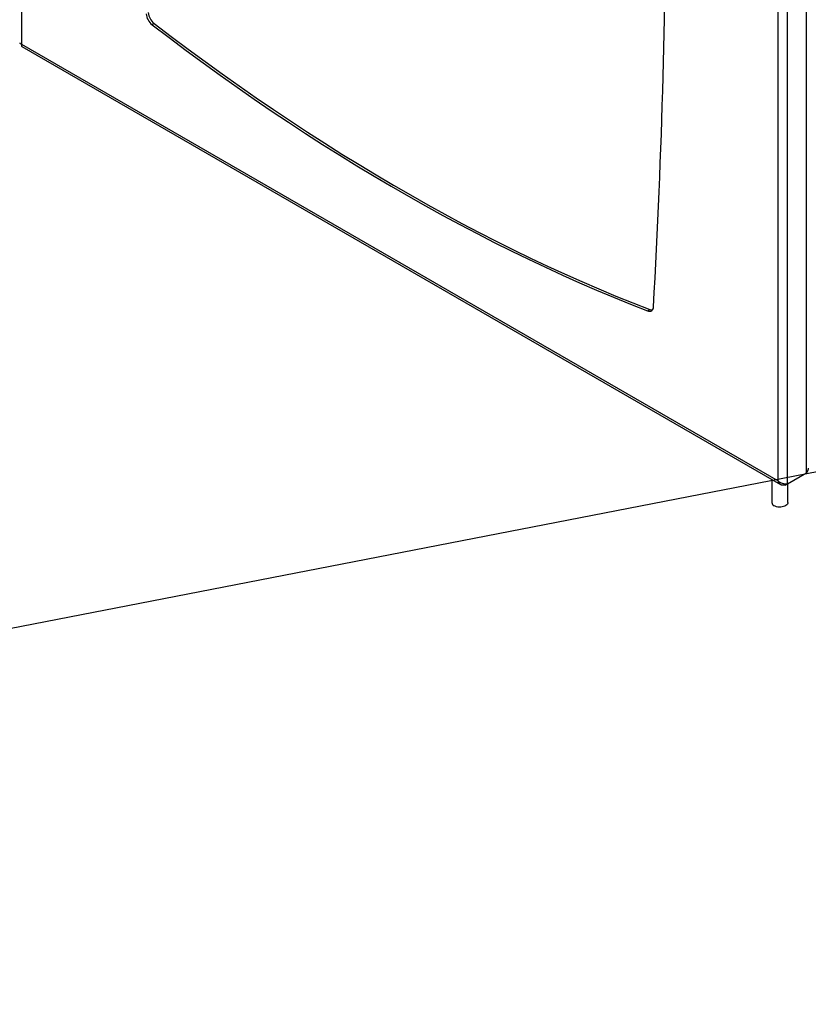
# Model space of a CAD drawing. Extents: x 5 to 292, y 5 to 205.
# Drawn here: x 86 to 101, y 58 to 76 of the extents above; entities that cross this region are included whole.
import ezdxf

# ---------------------------------------------------------------- set-up
doc = ezdxf.new("R2010")
doc.units = 0
doc.layers.get('0').update_dxf_attribs({"linetype": 'CONTINUOUS'})
doc.dimstyles.new('SLDDIMSTYLE2', dxfattribs={"dimtxt": 0.18, "dimasz": 3, "dimexe": 0, "dimexo": 0.0625, "dimgap": 0, "dimtad": 0, "dimtih": 1, "dimtoh": 1, "dimdec": 0, "dimrnd": 1e-09, "dimzin": 0, "dimtxsty": 'STANDARD', "dimblk1": 'NONE', "dimblk2": 'NONE', "dimsah": 1, "dimcen": 0.09, "dimazin": 3, "dimtfac": 3, "dimtdec": 0, "dimtofl": 0, "dimtmove": 0, "dimatfit": 3, "dimtolj": 1, "dimtzin": 0})

# ---------------------------------------------------------------- blocks, each defined once
blk = doc.blocks.new('_NONE')

msp = doc.modelspace()

# ---------------------------------------------------------------- linework, layer by layer
at = {"color": 7, "linetype": 'CONTINUOUS'}
for p, q in [((86.5173, 95.4643), (86.5173, 75.4328)), ((100.4927, 67.8014), (100.4927, 87.9338)), ((99.9876, 67.6565), (99.9876, 87.688)), ((100.1543, 67.6061), (100.1543, 87.7384)), ((88.8789, 75.7986), (88.841, 75.7768)), ((86.5173, 75.4328), (99.9876, 67.6565)), ((86.5198, 75.3914), (100.0339, 67.5899)), ((97.6639, 70.6834), (97.7018, 70.7053)), ((99.8776, 67.6801), (99.8776, 67.2715)), ((100.1543, 67.6061), (100.4927, 67.8014)), ((100.1147, 67.5832), (100.1526, 67.6051)), ((100.1147, 67.6048), (100.1147, 67.5832)), ((100.1633, 67.2715), (100.1633, 67.6113))]:
    msp.add_line(p, q, dxfattribs=at)
at = {"color": 7, "linetype": 'CONTINUOUS', "flags": 128}
for points in [[(88.841, 75.7768), (89.1428, 75.5469), (89.4451, 75.3208), (89.7479, 75.0982), (90.0511, 74.8794), (90.3548, 74.6643), (90.6588, 74.453), (90.9632, 74.2454), (91.2678, 74.0417), (91.5727, 73.8417), (91.8778, 73.6457), (92.1831, 73.4535), (92.4885, 73.2652), (92.7941, 73.0808), (93.0996, 72.9004), (93.4053, 72.724), (93.7108, 72.5516), (94.0164, 72.3832), (94.3218, 72.2188), (94.6271, 72.0585), (94.9322, 71.9023), (95.2371, 71.7502), (95.5417, 71.6023), (95.8461, 71.4584), (96.1501, 71.3187), (96.4538, 71.1832), (96.757, 71.0519), (97.0598, 70.9249), (97.3621, 70.802), (97.6639, 70.6834)], [(88.8789, 75.7986), (89.1806, 75.5688), (89.483, 75.3426), (89.7858, 75.1201), (90.089, 74.9013), (90.3927, 74.6862), (90.6967, 74.4749), (91.001, 74.2673), (91.3057, 74.0635), (91.6106, 73.8636), (91.9157, 73.6675), (92.221, 73.4753), (92.5264, 73.2871), (92.8319, 73.1027), (93.1375, 72.9223), (93.4431, 72.7459), (93.7487, 72.5735), (94.0542, 72.4051), (94.3597, 72.2407), (94.665, 72.0804), (94.9701, 71.9242), (95.275, 71.7721), (95.5796, 71.6241), (95.884, 71.4803), (96.188, 71.3406), (96.4917, 71.2051), (96.7949, 71.0738), (97.0977, 70.9467), (97.4, 70.8239), (97.7018, 70.7053)], [(100.1633, 67.2715), (100.1615, 67.2584), (100.1549, 67.2436), (100.1437, 67.2298), (100.1284, 67.2175), (100.1093, 67.2069), (100.0873, 67.1986), (100.0629, 67.1928), (100.0371, 67.1896), (100.0108, 67.1892), (99.9848, 67.1917), (99.9599, 67.1968), (99.9372, 67.2045), (99.9173, 67.2145)]]:
    msp.add_lwpolyline(points, dxfattribs=at)
at = {"color": 7, "linetype": 'CONTINUOUS'}
for centre, radius, start, end in [((-47.781, 78.9528), 145.7809, 356.777082, 3.222918), ((89.0171, 75.9979), 0.2827, 185.26231, 231.4659), ((89.055, 76.0198), 0.2827, 185.26231, 231.4659), ((97.6959, 70.7499), 0.0738, 244.36767, 5.43607), ((97.737, 70.7875), 0.0894, 246.85171, 278.06271), ((99.9453, 67.2762), 0.0678, 184.00049, 245.64511)]:
    msp.add_arc(centre, radius, start, end, dxfattribs=at)
for points, knots in [([(86.484, 75.4557), (86.4844, 75.4523), (86.4853, 75.4447), (86.5001, 75.4367), (86.5134, 75.4337), (86.5173, 75.4328)], [0, 0, 0, 0, 0.3588794, 0.8113214, 1, 1, 1, 1]), ([(86.5173, 75.4328), (86.5151, 75.4234), (86.5108, 75.4047), (86.5141, 75.3908), (86.5198, 75.3914), (86.5198, 75.3914)], [0, 0, 0, 0, 0.49994732, 0.9998914, 1, 1, 1, 1]), ([(100.5265, 67.8851), (100.5255, 67.8725), (100.5235, 67.8458), (100.507, 67.8181), (100.4948, 67.8039), (100.4927, 67.8014)], [0, 0, 0, 0, 0.42470124, 0.89926053, 1, 1, 1, 1]), ([(99.9876, 67.6565), (99.9985, 67.6476), (100.0204, 67.6297), (100.0622, 67.6125), (100.1043, 67.6036), (100.1355, 67.6031), (100.15, 67.6054), (100.1543, 67.6061)], [0, 0, 0, 0, 0.226357, 0.45276953, 0.67917164, 0.90558534, 1, 1, 1, 1]), ([(100.1147, 67.5832), (100.1001, 67.5804), (100.071, 67.5749), (100.0325, 67.5875), (100.0023, 67.6145), (99.9925, 67.6425), (99.9876, 67.6565)], [0, 0, 0, 0, 0.2499988, 0.500002, 0.7500002, 1, 1, 1, 1])]:
    msp.add_open_spline(points, degree=3, knots=knots, dxfattribs=at)

# ---------------------------------------------------------------- leaders
at = {"color": 7, "linetype": 'CONTINUOUS', "has_arrowhead": 0}
msp.add_leader([(51.8905, 58.3393), (101.709, 68.0209)], dimstyle='SLDDIMSTYLE2', dxfattribs=at)

doc.saveas('drawing.dxf')
